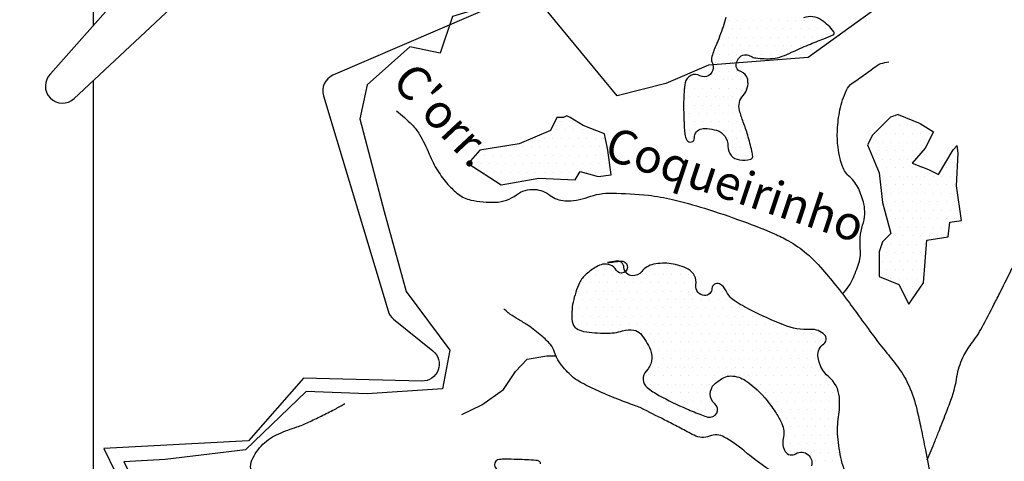
# Model space of a CAD drawing. Units: metres. Extents: x 248 to 1089, y -36051 to 8410.
# Drawn here: x 441 to 499, y 8110 to 8136 of the extents above; entities that cross this region are included whole.
import ezdxf
from ezdxf.enums import TextEntityAlignment as Align

# ---------------------------------------------------------------- set-up
doc = ezdxf.new("R2010")
doc.units = ezdxf.units.M
doc.header["$MEASUREMENT"] = 0
for name, color, linetype, lineweight in [('AFLUENTES', 1, 'Continuous', 0), ('COORDENADAS', 1, 'Continuous', 0), ('LIMIAREA', 1, 'Continuous', 0), ('LIMITES', 1, 'Continuous', 0), ('MANCHAS', 1, 'Continuous', 0), ('TEXTO', 1, 'Continuous', 0)]:
    doc.layers.add(name, color=color, linetype=linetype, lineweight=lineweight)
doc.styles.add('Style-WORKING', font='WORKING.shx')

msp = doc.modelspace()

# ---------------------------------------------------------------- linework, layer by layer
at = {"layer": 'AFLUENTES', "color": 4, "linetype": 'Continuous', "lineweight": -3, "flags": 128}
for points in [[(489.91, 8119.578, 0.025585), (490.265, 8120.027, 0.044079), (490.433, 8120.313, 0.024504), (490.834, 8121.283, 0.055447), (490.942, 8121.735, 0.05333), (490.95, 8122.26, -0.042759), (490.946, 8122.914, -0.057913), (491.087, 8123.622, 0.062631), (491.21, 8124.279, 0.073981), (491.158, 8124.885, 0.048472), (490.856, 8125.761, 0.107557), (490.329, 8126.467, -0.125882), (489.898, 8127.088, -0.033196), (489.76, 8127.553, -0.024149), (489.644, 8128.21, -0.044014), (489.604, 8129.236, -0.038145), (489.753, 8130.41, -0.057163), (490.132, 8131.57, -0.130112), (490.478, 8131.989, -0.007689), (490.826, 8132.231, 0.007182), (491.199, 8132.489, 0.004972), (491.587, 8132.773, -0.005138), (491.963, 8133.047, -0.08231), (492.153, 8133.14, -0.035729), (492.625, 8133.246)], [(463.655, 8130.353, -0.034885), (464.574, 8129.538, -0.059535), (465.015, 8128.967, -0.039943), (465.587, 8127.81, 0.047124), (466.086, 8126.835, 0.03845), (466.69, 8126.03, 0.04588), (467.302, 8125.45, 0.114296), (468.025, 8125.11, 0.061652), (469.486, 8124.981, 0.153405), (470.714, 8125.414, -0.179326), (471.79, 8125.734, -0.151348), (472.698, 8125.386, 0.158973), (473.57, 8125.066, 0.0964), (474.915, 8125.278, -0.091248), (476.333, 8125.516, -0.022152), (478.479, 8125.387, -0.033124), (479.897, 8125.142, -0.015974), (481.787, 8124.622, -0.01295), (484.077, 8123.846, -0.013087), (485.894, 8123.123, -0.02785), (486.718, 8122.715, -0.048422), (487.789, 8121.961, -0.041781), (488.853, 8120.88, -0.004413), (489.718, 8119.822, -0.009036), (490.127, 8119.294), (490.127, 8119.294, -0.003591), (490.846, 8118.313, 0.002875), (491.743, 8117.087, 0.013077), (492.512, 8116.104, -0.014227), (493.217, 8115.198, -0.054941), (493.819, 8114.153, -0.046164), (494.272, 8112.793, -0.004756), (494.516, 8111.697, -0.004047), (494.78, 8110.404, -0.002829), (495.102, 8108.708)], [(494.888, 8109.819, 0.00272), (495.35, 8110.929), (495.35, 8110.929, 0.004776), (495.604, 8111.565), (495.604, 8111.565, 0.000385), (496.039, 8112.688), (496.039, 8112.688, 0.000947), (496.214, 8113.145), (496.214, 8113.145, 0.051527), (496.637, 8114.721, -0.071653), (496.987, 8115.845, -0.054325), (497.48, 8116.644, 0.043649), (498.115, 8117.624), (498.115, 8117.624, 0.0023), (498.816, 8118.961), (498.816, 8118.961, 0.004083), (499.202, 8119.719), (499.202, 8119.719, 0.003392), (499.89, 8121.125, 0.004653)], [(485.846, 8109.058, -0.028799), (484.112, 8110.344, 0.043925), (482.949, 8111.154, 0.227581), (482.082, 8111.217, -0.214681), (481.167, 8111.262, -0.005474), (480.361, 8111.683, 0.0057), (479.588, 8112.087), (479.588, 8112.087, 0.000703), (478.219, 8112.781, 0.006383), (478.067, 8112.855, 0.025852), (477.771, 8112.977, -0.008385), (476.846, 8113.32, -0.012343), (475.563, 8113.858, -0.015258), (474.55, 8114.35, -0.0669), (473.913, 8114.801, -0.050492), (473.232, 8115.577, -0.08712), (472.957, 8116.152, 0.109818), (472.718, 8116.6, 0.038649), (472.199, 8117.118, 0.028154), (471.399, 8117.727, 0.018556), (470.83, 8118.082, -0.021387), (470.338, 8118.392, -0.029932), (470.234, 8118.474, -0.011424), (469.98, 8118.71)], [(455.331, 8108.867, -0.317397), (455.149, 8109.795, -0.093443), (455.799, 8110.73, -0.09438), (456.737, 8111.356, -0.02163), (457.799, 8111.753, 0.033515), (458.479, 8112.025), (458.479, 8112.025, 0.002929), (459.235, 8112.394), (459.235, 8112.394, 0.002856), (460.006, 8112.781, 0.01289), (460.173, 8112.872, 0.004654), (460.626, 8113.138)]]:
    msp.add_lwpolyline(points, format="xyb", dxfattribs=at)
at = {"layer": 'AFLUENTES', "color": 4, "linetype": 'Continuous', "lineweight": -3}
msp.add_lwpolyline([(467.511, 8112.493), (468.678, 8113.05), (469.961, 8113.965), (470.67, 8115.026), (471.349, 8115.743), (472.514, 8115.94), (473.031, 8115.938)], dxfattribs=at)
at = {"layer": 'COORDENADAS', "color": 7, "linetype": 'Continuous', "lineweight": -3}
for p, q in [((445.838, 8135.397), (445.838, 8146.184)), ((445.838, 8088.395), (445.838, 8132.166))]:
    msp.add_line(p, q, dxfattribs=at)
at = {"layer": 'LIMIAREA', "color": 3, "linetype": 'Continuous', "lineweight": -3, "ltscale": 7, "flags": 128}
msp.add_lwpolyline([(444.67, 8131.073), (465.986, 8151.021)], dxfattribs=at)
for points in [[(434.608, 8141.676), (441.095, 8145.947), (441.095, 8145.947, -0.163086), (441.709, 8146.11), (441.709, 8146.11), (447.9, 8145.711), (447.9, 8145.711, -0.282468), (448.755, 8145.107), (448.755, 8145.107), (450.36, 8141.365), (450.36, 8141.365, -0.265328), (450.248, 8140.38), (450.248, 8140.38), (443.301, 8132.531)], [(476.433, 8139.579), (459.923, 8132.452), (459.923, 8132.452, 0.380695), (459.361, 8131.246), (459.361, 8131.246), (463.161, 8118.592), (463.161, 8118.592, 0.150887), (463.49, 8118.102), (463.49, 8118.102), (465.804, 8116.231), (465.804, 8116.231, -0.715716), (465.152, 8114.454), (465.152, 8114.454), (458.184, 8114.616), (454.96, 8110.935), (446.44, 8110.475), (452.618, 8097.779), (440.367, 8080.821)]]:
    msp.add_lwpolyline(points, format="xyb", dxfattribs=at)
at = {"layer": 'LIMIAREA', "color": 3, "linetype": 'Continuous', "lineweight": -3, "ltscale": 7}
msp.add_arc((443.998, 8131.813), 1, 134.11056, 313.97384, dxfattribs=at)
at = {"layer": 'LIMITES', "color": 1, "linetype": 'Continuous', "lineweight": -3, "ltscale": 7}
msp.add_lwpolyline([(482.026, 8133.043), (479.514, 8131.968), (476.643, 8131.25), (471.619, 8137.347), (466.954, 8135.912), (466.237, 8133.761), (464.442, 8134.119), (461.933, 8131.884), (461.503, 8129.88), (462.936, 8124.441), (464.225, 8119.718), (466.803, 8116.282), (466.373, 8113.992), (461.933, 8113.706), (458.352, 8113.849), (454.772, 8110.414), (450.045, 8109.842), (447.61, 8109.699), (449.902, 8105.262), (452.194, 8100.825), (453.483, 8097.389), (454.056, 8095.529), (453.053, 8093.954), (449.043, 8093.096)], dxfattribs=at)
at = {"layer": 'LIMITES', "color": 1, "linetype": 'Continuous', "lineweight": -3, "ltscale": 7, "flags": 128}
msp.add_lwpolyline([(491.608, 8136.194), (487.876, 8133.501), (482.026, 8133.043)], dxfattribs=at)
at = {"layer": 'MANCHAS', "color": 7, "linetype": 'Continuous', "lineweight": -3}
for p, q in [((482.916, 8135.203), (482.916, 8135.203)), ((483.166, 8135.703), (483.166, 8135.703)), ((483.416, 8135.203), (483.416, 8135.203)), ((483.666, 8135.703), (483.666, 8135.703)), ((483.916, 8135.203), (483.916, 8135.203)), ((484.166, 8135.703), (484.166, 8135.703)), ((484.416, 8135.203), (484.416, 8135.203)), ((484.666, 8135.703), (484.666, 8135.703)), ((484.916, 8135.203), (484.916, 8135.203)), ((485.166, 8135.703), (485.166, 8135.703)), ((485.416, 8135.203), (485.416, 8135.203)), ((485.666, 8135.703), (485.666, 8135.703)), ((485.916, 8135.203), (485.916, 8135.203)), ((486.166, 8135.703), (486.166, 8135.703)), ((486.416, 8135.203), (486.416, 8135.203)), ((486.666, 8135.703), (486.666, 8135.703)), ((486.916, 8135.203), (486.916, 8135.203)), ((487.166, 8135.703), (487.166, 8135.703)), ((487.416, 8135.203), (487.416, 8135.203)), ((487.666, 8135.703), (487.666, 8135.703)), ((487.916, 8135.203), (487.916, 8135.203)), ((488.166, 8135.703), (488.166, 8135.703)), ((488.416, 8135.203), (488.416, 8135.203)), ((488.916, 8135.203), (488.916, 8135.203)), ((482.666, 8134.703), (482.666, 8134.703)), ((483.166, 8134.703), (483.166, 8134.703)), ((483.666, 8134.703), (483.666, 8134.703)), ((484.166, 8134.703), (484.166, 8134.703)), ((484.666, 8134.703), (484.666, 8134.703)), ((485.166, 8134.703), (485.166, 8134.703)), ((485.666, 8134.703), (485.666, 8134.703)), ((486.166, 8134.703), (486.166, 8134.703)), ((486.666, 8134.703), (486.666, 8134.703)), ((487.166, 8134.703), (487.166, 8134.703)), ((487.666, 8134.703), (487.666, 8134.703)), ((488.166, 8134.703), (488.166, 8134.703)), ((488.666, 8134.703), (488.666, 8134.703)), ((482.916, 8134.203), (482.916, 8134.203)), ((483.416, 8134.203), (483.416, 8134.203)), ((483.916, 8134.203), (483.916, 8134.203)), ((484.416, 8134.203), (484.416, 8134.203)), ((484.916, 8134.203), (484.916, 8134.203)), ((485.416, 8134.203), (485.416, 8134.203)), ((485.916, 8134.203), (485.916, 8134.203)), ((486.416, 8134.203), (486.416, 8134.203)), ((486.916, 8134.203), (486.916, 8134.203)), ((487.416, 8134.203), (487.416, 8134.203)), ((482.666, 8133.703), (482.666, 8133.703)), ((483.166, 8133.703), (483.166, 8133.703)), ((483.666, 8133.703), (483.666, 8133.703)), ((484.166, 8133.703), (484.166, 8133.703)), ((484.666, 8133.703), (484.666, 8133.703)), ((485.166, 8133.703), (485.166, 8133.703)), ((485.666, 8133.703), (485.666, 8133.703)), ((486.166, 8133.703), (486.166, 8133.703)), ((486.666, 8133.703), (486.666, 8133.703)), ((482.416, 8133.203), (482.416, 8133.203)), ((482.916, 8133.203), (482.916, 8133.203)), ((483.416, 8133.203), (483.416, 8133.203)), ((482.666, 8132.703), (482.666, 8132.703)), ((483.166, 8132.703), (483.166, 8132.703)), ((483.666, 8132.703), (483.666, 8132.703)), ((480.666, 8131.703), (480.666, 8131.703)), ((480.916, 8132.203), (480.916, 8132.203)), ((481.166, 8131.703), (481.166, 8131.703)), ((481.416, 8132.203), (481.416, 8132.203)), ((481.666, 8131.703), (481.666, 8131.703)), ((481.916, 8132.203), (481.916, 8132.203)), ((482.166, 8131.703), (482.166, 8131.703)), ((482.416, 8132.203), (482.416, 8132.203)), ((482.666, 8131.703), (482.666, 8131.703)), ((482.916, 8132.203), (482.916, 8132.203)), ((483.166, 8131.703), (483.166, 8131.703)), ((483.416, 8132.203), (483.416, 8132.203)), ((483.666, 8131.703), (483.666, 8131.703)), ((483.916, 8132.203), (483.916, 8132.203)), ((484.166, 8131.703), (484.166, 8131.703)), ((480.916, 8131.203), (480.916, 8131.203)), ((481.416, 8131.203), (481.416, 8131.203)), ((481.916, 8131.203), (481.916, 8131.203)), ((482.416, 8131.203), (482.416, 8131.203)), ((482.916, 8131.203), (482.916, 8131.203)), ((483.416, 8131.203), (483.416, 8131.203)), ((483.916, 8131.203), (483.916, 8131.203)), ((480.666, 8130.703), (480.666, 8130.703)), ((481.166, 8130.703), (481.166, 8130.703)), ((481.666, 8130.703), (481.666, 8130.703)), ((482.166, 8130.703), (482.166, 8130.703)), ((482.666, 8130.703), (482.666, 8130.703)), ((483.166, 8130.703), (483.166, 8130.703)), ((483.666, 8130.703), (483.666, 8130.703)), ((480.916, 8130.203), (480.916, 8130.203)), ((481.416, 8130.203), (481.416, 8130.203)), ((481.916, 8130.203), (481.916, 8130.203)), ((482.416, 8130.203), (482.416, 8130.203)), ((482.916, 8130.203), (482.916, 8130.203)), ((483.416, 8130.203), (483.416, 8130.203)), ((493, 8130), (493, 8130)), ((493.5, 8130), (493.5, 8130)), ((473.343, 8129.755), (473.343, 8129.755)), ((473.843, 8129.755), (473.843, 8129.755)), ((480.666, 8129.703), (480.666, 8129.703)), ((481.166, 8129.703), (481.166, 8129.703)), ((481.666, 8129.703), (481.666, 8129.703)), ((482.166, 8129.703), (482.166, 8129.703)), ((482.666, 8129.703), (482.666, 8129.703)), ((483.166, 8129.703), (483.166, 8129.703)), ((483.666, 8129.703), (483.666, 8129.703)), ((492.25, 8129.5), (492.25, 8129.5)), ((492.75, 8129.5), (492.75, 8129.5)), ((493.25, 8129.5), (493.25, 8129.5)), ((493.75, 8129.5), (493.75, 8129.5)), ((494.25, 8129.5), (494.25, 8129.5)), ((473.093, 8129.255), (473.093, 8129.255)), ((473.593, 8129.255), (473.593, 8129.255)), ((474.093, 8129.255), (474.093, 8129.255)), ((474.593, 8129.255), (474.593, 8129.255)), ((475.093, 8129.255), (475.093, 8129.255)), ((480.916, 8129.203), (480.916, 8129.203)), ((482.916, 8129.203), (482.916, 8129.203)), ((483.416, 8129.203), (483.416, 8129.203)), ((483.916, 8129.203), (483.916, 8129.203)), ((492, 8129), (492, 8129)), ((492.5, 8129), (492.5, 8129)), ((493, 8129), (493, 8129)), ((493.5, 8129), (493.5, 8129)), ((494, 8129), (494, 8129)), ((494.5, 8129), (494.5, 8129)), ((495, 8129), (495, 8129)), ((470.093, 8128.255), (470.093, 8128.255)), ((470.593, 8128.255), (470.593, 8128.255)), ((471.093, 8128.255), (471.093, 8128.255)), ((471.593, 8128.255), (471.593, 8128.255)), ((471.843, 8128.755), (471.843, 8128.755)), ((472.093, 8128.255), (472.093, 8128.255)), ((472.343, 8128.755), (472.343, 8128.755)), ((472.593, 8128.255), (472.593, 8128.255)), ((472.843, 8128.755), (472.843, 8128.755)), ((473.093, 8128.255), (473.093, 8128.255)), ((473.343, 8128.755), (473.343, 8128.755)), ((473.593, 8128.255), (473.593, 8128.255)), ((473.843, 8128.755), (473.843, 8128.755)), ((474.093, 8128.255), (474.093, 8128.255)), ((474.343, 8128.755), (474.343, 8128.755)), ((474.593, 8128.255), (474.593, 8128.255)), ((474.843, 8128.755), (474.843, 8128.755)), ((475.093, 8128.255), (475.093, 8128.255)), ((475.343, 8128.755), (475.343, 8128.755)), ((475.593, 8128.255), (475.593, 8128.255)), ((475.843, 8128.755), (475.843, 8128.755)), ((481.166, 8128.703), (481.166, 8128.703)), ((483.166, 8128.703), (483.166, 8128.703)), ((483.666, 8128.703), (483.666, 8128.703)), ((484.166, 8128.703), (484.166, 8128.703)), ((491.75, 8128.5), (491.75, 8128.5)), ((492.25, 8128.5), (492.25, 8128.5)), ((492.75, 8128.5), (492.75, 8128.5)), ((493.25, 8128.5), (493.25, 8128.5)), ((493.75, 8128.5), (493.75, 8128.5)), ((494.25, 8128.5), (494.25, 8128.5)), ((494.75, 8128.5), (494.75, 8128.5)), ((468.343, 8127.755), (468.343, 8127.755)), ((468.843, 8127.755), (468.843, 8127.755)), ((469.343, 8127.755), (469.343, 8127.755)), ((469.843, 8127.755), (469.843, 8127.755)), ((470.343, 8127.755), (470.343, 8127.755)), ((470.843, 8127.755), (470.843, 8127.755)), ((471.343, 8127.755), (471.343, 8127.755)), ((471.843, 8127.755), (471.843, 8127.755)), ((472.343, 8127.755), (472.343, 8127.755)), ((472.843, 8127.755), (472.843, 8127.755)), ((473.343, 8127.755), (473.343, 8127.755)), ((473.843, 8127.755), (473.843, 8127.755)), ((474.343, 8127.755), (474.343, 8127.755)), ((474.843, 8127.755), (474.843, 8127.755)), ((475.343, 8127.755), (475.343, 8127.755)), ((475.843, 8127.755), (475.843, 8127.755)), ((483.416, 8128.203), (483.416, 8128.203)), ((483.666, 8127.703), (483.666, 8127.703)), ((483.916, 8128.203), (483.916, 8128.203)), ((484.166, 8127.703), (484.166, 8127.703)), ((484.416, 8128.203), (484.416, 8128.203)), ((492, 8128), (492, 8128)), ((492.5, 8128), (492.5, 8128)), ((493, 8128), (493, 8128)), ((493.5, 8128), (493.5, 8128)), ((494, 8128), (494, 8128)), ((494.5, 8128), (494.5, 8128)), ((496.5, 8128), (496.5, 8128)), ((468.093, 8127.255), (468.093, 8127.255)), ((468.593, 8127.255), (468.593, 8127.255)), ((469.093, 8127.255), (469.093, 8127.255)), ((469.593, 8127.255), (469.593, 8127.255)), ((470.093, 8127.255), (470.093, 8127.255)), ((470.593, 8127.255), (470.593, 8127.255)), ((471.093, 8127.255), (471.093, 8127.255)), ((471.593, 8127.255), (471.593, 8127.255)), ((472.093, 8127.255), (472.093, 8127.255)), ((472.593, 8127.255), (472.593, 8127.255)), ((473.093, 8127.255), (473.093, 8127.255)), ((473.593, 8127.255), (473.593, 8127.255)), ((474.093, 8127.255), (474.093, 8127.255)), ((474.593, 8127.255), (474.593, 8127.255)), ((475.093, 8127.255), (475.093, 8127.255)), ((475.593, 8127.255), (475.593, 8127.255)), ((476.093, 8127.255), (476.093, 8127.255)), ((491.75, 8127.5), (491.75, 8127.5)), ((492.25, 8127.5), (492.25, 8127.5)), ((492.75, 8127.5), (492.75, 8127.5)), ((493.25, 8127.5), (493.25, 8127.5)), ((493.75, 8127.5), (493.75, 8127.5)), ((496.25, 8127.5), (496.25, 8127.5)), ((468.843, 8126.755), (468.843, 8126.755)), ((469.343, 8126.755), (469.343, 8126.755)), ((469.843, 8126.755), (469.843, 8126.755)), ((470.343, 8126.755), (470.343, 8126.755)), ((470.843, 8126.755), (470.843, 8126.755)), ((471.343, 8126.755), (471.343, 8126.755)), ((471.843, 8126.755), (471.843, 8126.755)), ((472.343, 8126.755), (472.343, 8126.755)), ((472.843, 8126.755), (472.843, 8126.755)), ((473.343, 8126.755), (473.343, 8126.755)), ((473.843, 8126.755), (473.843, 8126.755)), ((474.343, 8126.755), (474.343, 8126.755)), ((474.843, 8126.755), (474.843, 8126.755)), ((475.343, 8126.755), (475.343, 8126.755)), ((475.843, 8126.755), (475.843, 8126.755)), ((492, 8127), (492, 8127)), ((492.25, 8126.5), (492.25, 8126.5)), ((492.5, 8127), (492.5, 8127)), ((492.75, 8126.5), (492.75, 8126.5)), ((493, 8127), (493, 8127)), ((493.25, 8126.5), (493.25, 8126.5)), ((493.5, 8127), (493.5, 8127)), ((493.75, 8126.5), (493.75, 8126.5)), ((494, 8127), (494, 8127)), ((494.25, 8126.5), (494.25, 8126.5)), ((494.5, 8127), (494.5, 8127)), ((494.75, 8126.5), (494.75, 8126.5)), ((495.25, 8126.5), (495.25, 8126.5)), ((495.75, 8126.5), (495.75, 8126.5)), ((496, 8127), (496, 8127)), ((496.25, 8126.5), (496.25, 8126.5)), ((496.5, 8127), (496.5, 8127)), ((469.593, 8126.255), (469.593, 8126.255)), ((470.093, 8126.255), (470.093, 8126.255)), ((470.593, 8126.255), (470.593, 8126.255)), ((471.093, 8126.255), (471.093, 8126.255)), ((492.5, 8126), (492.5, 8126)), ((493, 8126), (493, 8126)), ((493.5, 8126), (493.5, 8126)), ((494, 8126), (494, 8126)), ((494.5, 8126), (494.5, 8126)), ((495, 8126), (495, 8126)), ((495.5, 8126), (495.5, 8126)), ((496, 8126), (496, 8126)), ((496.5, 8126), (496.5, 8126)), ((492.25, 8125.5), (492.25, 8125.5)), ((492.75, 8125.5), (492.75, 8125.5)), ((493.25, 8125.5), (493.25, 8125.5)), ((493.75, 8125.5), (493.75, 8125.5)), ((494.25, 8125.5), (494.25, 8125.5)), ((494.75, 8125.5), (494.75, 8125.5)), ((495.25, 8125.5), (495.25, 8125.5)), ((495.75, 8125.5), (495.75, 8125.5)), ((496.25, 8125.5), (496.25, 8125.5)), ((492.5, 8125), (492.5, 8125)), ((493, 8125), (493, 8125)), ((493.5, 8125), (493.5, 8125)), ((494, 8125), (494, 8125)), ((494.5, 8125), (494.5, 8125)), ((495, 8125), (495, 8125)), ((495.5, 8125), (495.5, 8125)), ((496, 8125), (496, 8125)), ((496.5, 8125), (496.5, 8125)), ((492.75, 8124.5), (492.75, 8124.5)), ((493.25, 8124.5), (493.25, 8124.5)), ((493.75, 8124.5), (493.75, 8124.5)), ((494.25, 8124.5), (494.25, 8124.5)), ((494.75, 8124.5), (494.75, 8124.5)), ((495.25, 8124.5), (495.25, 8124.5)), ((495.75, 8124.5), (495.75, 8124.5)), ((496.25, 8124.5), (496.25, 8124.5)), ((496.75, 8124.5), (496.75, 8124.5)), ((493, 8124), (493, 8124)), ((493.5, 8124), (493.5, 8124)), ((494, 8124), (494, 8124)), ((494.5, 8124), (494.5, 8124)), ((495, 8124), (495, 8124)), ((495.5, 8124), (495.5, 8124)), ((496, 8124), (496, 8124)), ((496.5, 8124), (496.5, 8124)), ((492.75, 8123.5), (492.75, 8123.5)), ((493.25, 8123.5), (493.25, 8123.5)), ((493.75, 8123.5), (493.75, 8123.5)), ((494.25, 8123.5), (494.25, 8123.5)), ((494.75, 8123.5), (494.75, 8123.5)), ((495.25, 8123.5), (495.25, 8123.5)), ((495.75, 8123.5), (495.75, 8123.5)), ((492.25, 8122.5), (492.25, 8122.5)), ((492.75, 8122.5), (492.75, 8122.5)), ((493, 8123), (493, 8123)), ((493.25, 8122.5), (493.25, 8122.5)), ((493.5, 8123), (493.5, 8123)), ((493.75, 8122.5), (493.75, 8122.5)), ((494, 8123), (494, 8123)), ((494.25, 8122.5), (494.25, 8122.5)), ((494.5, 8123), (494.5, 8123)), ((494.75, 8122.5), (494.75, 8122.5)), ((495, 8123), (495, 8123)), ((495.5, 8123), (495.5, 8123)), ((496, 8123), (496, 8123)), ((492.5, 8122), (492.5, 8122)), ((493, 8122), (493, 8122)), ((493.5, 8122), (493.5, 8122)), ((494, 8122), (494, 8122)), ((494.5, 8122), (494.5, 8122)), ((492.25, 8121.5), (492.25, 8121.5)), ((492.75, 8121.5), (492.75, 8121.5)), ((493.25, 8121.5), (493.25, 8121.5)), ((493.75, 8121.5), (493.75, 8121.5)), ((494.25, 8121.5), (494.25, 8121.5)), ((494.75, 8121.5), (494.75, 8121.5)), ((474.843, 8120.755), (474.843, 8120.755)), ((475.343, 8120.755), (475.343, 8120.755)), ((475.593, 8121.255), (475.593, 8121.255)), ((475.843, 8120.755), (475.843, 8120.755)), ((476.093, 8121.255), (476.093, 8121.255)), ((476.343, 8120.755), (476.343, 8120.755)), ((476.843, 8120.755), (476.843, 8120.755)), ((477.093, 8121.255), (477.093, 8121.255)), ((478.343, 8120.755), (478.343, 8120.755)), ((478.593, 8121.255), (478.593, 8121.255)), ((478.843, 8120.755), (478.843, 8120.755)), ((479.093, 8121.255), (479.093, 8121.255)), ((479.343, 8120.755), (479.343, 8120.755)), ((479.593, 8121.255), (479.593, 8121.255)), ((479.843, 8120.755), (479.843, 8120.755)), ((480.093, 8121.255), (480.093, 8121.255)), ((480.343, 8120.755), (480.343, 8120.755)), ((480.843, 8120.755), (480.843, 8120.755)), ((492.5, 8121), (492.5, 8121)), ((493, 8121), (493, 8121)), ((493.5, 8121), (493.5, 8121)), ((494, 8121), (494, 8121)), ((494.5, 8121), (494.5, 8121)), ((474.593, 8120.255), (474.593, 8120.255)), ((475.093, 8120.255), (475.093, 8120.255)), ((475.593, 8120.255), (475.593, 8120.255)), ((476.093, 8120.255), (476.093, 8120.255)), ((476.593, 8120.255), (476.593, 8120.255)), ((477.093, 8120.255), (477.093, 8120.255)), ((477.593, 8120.255), (477.593, 8120.255)), ((478.093, 8120.255), (478.093, 8120.255)), ((478.593, 8120.255), (478.593, 8120.255)), ((479.093, 8120.255), (479.093, 8120.255)), ((479.593, 8120.255), (479.593, 8120.255)), ((480.093, 8120.255), (480.093, 8120.255)), ((480.593, 8120.255), (480.593, 8120.255)), ((481.093, 8120.255), (481.093, 8120.255)), ((492.75, 8120.5), (492.75, 8120.5)), ((493.25, 8120.5), (493.25, 8120.5)), ((493.75, 8120.5), (493.75, 8120.5)), ((494.25, 8120.5), (494.25, 8120.5)), ((474.343, 8119.755), (474.343, 8119.755)), ((474.843, 8119.755), (474.843, 8119.755)), ((475.343, 8119.755), (475.343, 8119.755)), ((475.843, 8119.755), (475.843, 8119.755)), ((476.343, 8119.755), (476.343, 8119.755)), ((476.843, 8119.755), (476.843, 8119.755)), ((477.343, 8119.755), (477.343, 8119.755)), ((477.843, 8119.755), (477.843, 8119.755)), ((478.343, 8119.755), (478.343, 8119.755)), ((478.843, 8119.755), (478.843, 8119.755)), ((479.343, 8119.755), (479.343, 8119.755)), ((479.843, 8119.755), (479.843, 8119.755)), ((480.343, 8119.755), (480.343, 8119.755)), ((480.843, 8119.755), (480.843, 8119.755)), ((481.343, 8119.755), (481.343, 8119.755)), ((482.343, 8119.755), (482.343, 8119.755)), ((482.843, 8119.755), (482.843, 8119.755)), ((493.5, 8120), (493.5, 8120)), ((494, 8120), (494, 8120)), ((494.5, 8120), (494.5, 8120)), ((474.093, 8119.255), (474.093, 8119.255)), ((474.593, 8119.255), (474.593, 8119.255)), ((475.093, 8119.255), (475.093, 8119.255)), ((475.593, 8119.255), (475.593, 8119.255)), ((476.093, 8119.255), (476.093, 8119.255)), ((476.593, 8119.255), (476.593, 8119.255)), ((477.093, 8119.255), (477.093, 8119.255)), ((477.593, 8119.255), (477.593, 8119.255)), ((478.093, 8119.255), (478.093, 8119.255)), ((478.593, 8119.255), (478.593, 8119.255)), ((479.093, 8119.255), (479.093, 8119.255)), ((479.593, 8119.255), (479.593, 8119.255)), ((480.093, 8119.255), (480.093, 8119.255)), ((480.593, 8119.255), (480.593, 8119.255)), ((481.093, 8119.255), (481.093, 8119.255)), ((481.593, 8119.255), (481.593, 8119.255)), ((482.093, 8119.255), (482.093, 8119.255)), ((482.593, 8119.255), (482.593, 8119.255)), ((483.093, 8119.255), (483.093, 8119.255)), ((493.75, 8119.5), (493.75, 8119.5)), ((474.343, 8118.755), (474.343, 8118.755)), ((474.843, 8118.755), (474.843, 8118.755)), ((475.343, 8118.755), (475.343, 8118.755)), ((475.843, 8118.755), (475.843, 8118.755)), ((476.343, 8118.755), (476.343, 8118.755)), ((476.843, 8118.755), (476.843, 8118.755)), ((477.343, 8118.755), (477.343, 8118.755)), ((477.843, 8118.755), (477.843, 8118.755)), ((478.343, 8118.755), (478.343, 8118.755)), ((478.843, 8118.755), (478.843, 8118.755)), ((479.343, 8118.755), (479.343, 8118.755)), ((479.843, 8118.755), (479.843, 8118.755)), ((480.343, 8118.755), (480.343, 8118.755)), ((480.843, 8118.755), (480.843, 8118.755)), ((481.343, 8118.755), (481.343, 8118.755)), ((481.843, 8118.755), (481.843, 8118.755)), ((482.343, 8118.755), (482.343, 8118.755)), ((482.843, 8118.755), (482.843, 8118.755)), ((483.343, 8118.755), (483.343, 8118.755)), ((483.843, 8118.755), (483.843, 8118.755)), ((474.093, 8118.255), (474.093, 8118.255)), ((474.593, 8118.255), (474.593, 8118.255)), ((475.093, 8118.255), (475.093, 8118.255)), ((475.593, 8118.255), (475.593, 8118.255)), ((476.093, 8118.255), (476.093, 8118.255)), ((476.593, 8118.255), (476.593, 8118.255)), ((477.093, 8118.255), (477.093, 8118.255)), ((477.593, 8118.255), (477.593, 8118.255)), ((478.093, 8118.255), (478.093, 8118.255)), ((478.593, 8118.255), (478.593, 8118.255)), ((479.093, 8118.255), (479.093, 8118.255)), ((479.593, 8118.255), (479.593, 8118.255)), ((480.093, 8118.255), (480.093, 8118.255)), ((480.593, 8118.255), (480.593, 8118.255)), ((481.093, 8118.255), (481.093, 8118.255)), ((481.593, 8118.255), (481.593, 8118.255)), ((482.093, 8118.255), (482.093, 8118.255)), ((482.593, 8118.255), (482.593, 8118.255)), ((483.093, 8118.255), (483.093, 8118.255)), ((483.593, 8118.255), (483.593, 8118.255)), ((484.093, 8118.255), (484.093, 8118.255)), ((484.593, 8118.255), (484.593, 8118.255)), ((485.093, 8118.255), (485.093, 8118.255)), ((474.343, 8117.755), (474.343, 8117.755)), ((474.843, 8117.755), (474.843, 8117.755)), ((475.343, 8117.755), (475.343, 8117.755)), ((475.843, 8117.755), (475.843, 8117.755)), ((476.343, 8117.755), (476.343, 8117.755)), ((476.843, 8117.755), (476.843, 8117.755)), ((477.343, 8117.755), (477.343, 8117.755)), ((477.843, 8117.755), (477.843, 8117.755)), ((478.093, 8117.255), (478.093, 8117.255)), ((478.343, 8117.755), (478.343, 8117.755)), ((478.593, 8117.255), (478.593, 8117.255)), ((478.843, 8117.755), (478.843, 8117.755)), ((479.093, 8117.255), (479.093, 8117.255)), ((479.343, 8117.755), (479.343, 8117.755)), ((479.593, 8117.255), (479.593, 8117.255)), ((479.843, 8117.755), (479.843, 8117.755)), ((480.093, 8117.255), (480.093, 8117.255)), ((480.343, 8117.755), (480.343, 8117.755)), ((480.593, 8117.255), (480.593, 8117.255)), ((480.843, 8117.755), (480.843, 8117.755)), ((481.093, 8117.255), (481.093, 8117.255)), ((481.343, 8117.755), (481.343, 8117.755)), ((481.593, 8117.255), (481.593, 8117.255)), ((481.843, 8117.755), (481.843, 8117.755)), ((482.093, 8117.255), (482.093, 8117.255)), ((482.343, 8117.755), (482.343, 8117.755)), ((482.593, 8117.255), (482.593, 8117.255)), ((482.843, 8117.755), (482.843, 8117.755)), ((483.093, 8117.255), (483.093, 8117.255)), ((483.343, 8117.755), (483.343, 8117.755)), ((483.593, 8117.255), (483.593, 8117.255)), ((483.843, 8117.755), (483.843, 8117.755)), ((484.093, 8117.255), (484.093, 8117.255)), ((484.343, 8117.755), (484.343, 8117.755)), ((484.593, 8117.255), (484.593, 8117.255)), ((484.843, 8117.755), (484.843, 8117.755)), ((485.093, 8117.255), (485.093, 8117.255)), ((485.343, 8117.755), (485.343, 8117.755)), ((485.593, 8117.255), (485.593, 8117.255)), ((485.843, 8117.755), (485.843, 8117.755)), ((486.093, 8117.255), (486.093, 8117.255)), ((486.343, 8117.755), (486.343, 8117.755)), ((486.593, 8117.255), (486.593, 8117.255)), ((487.093, 8117.255), (487.093, 8117.255)), ((487.593, 8117.255), (487.593, 8117.255)), ((488.093, 8117.255), (488.093, 8117.255)), ((488.593, 8117.255), (488.593, 8117.255)), ((478.843, 8116.755), (478.843, 8116.755)), ((479.343, 8116.755), (479.343, 8116.755)), ((479.843, 8116.755), (479.843, 8116.755)), ((480.343, 8116.755), (480.343, 8116.755)), ((480.843, 8116.755), (480.843, 8116.755)), ((481.343, 8116.755), (481.343, 8116.755)), ((481.843, 8116.755), (481.843, 8116.755)), ((482.343, 8116.755), (482.343, 8116.755)), ((482.843, 8116.755), (482.843, 8116.755)), ((483.343, 8116.755), (483.343, 8116.755)), ((483.843, 8116.755), (483.843, 8116.755)), ((484.343, 8116.755), (484.343, 8116.755)), ((484.843, 8116.755), (484.843, 8116.755)), ((485.343, 8116.755), (485.343, 8116.755)), ((485.843, 8116.755), (485.843, 8116.755)), ((486.343, 8116.755), (486.343, 8116.755)), ((486.843, 8116.755), (486.843, 8116.755)), ((487.343, 8116.755), (487.343, 8116.755)), ((487.843, 8116.755), (487.843, 8116.755)), ((488.343, 8116.755), (488.343, 8116.755)), ((488.843, 8116.755), (488.843, 8116.755)), ((479.093, 8116.255), (479.093, 8116.255)), ((479.593, 8116.255), (479.593, 8116.255)), ((480.093, 8116.255), (480.093, 8116.255)), ((480.593, 8116.255), (480.593, 8116.255)), ((481.093, 8116.255), (481.093, 8116.255)), ((481.593, 8116.255), (481.593, 8116.255)), ((482.093, 8116.255), (482.093, 8116.255)), ((482.593, 8116.255), (482.593, 8116.255)), ((483.093, 8116.255), (483.093, 8116.255)), ((483.593, 8116.255), (483.593, 8116.255)), ((484.093, 8116.255), (484.093, 8116.255)), ((484.593, 8116.255), (484.593, 8116.255)), ((485.093, 8116.255), (485.093, 8116.255)), ((485.593, 8116.255), (485.593, 8116.255)), ((486.093, 8116.255), (486.093, 8116.255)), ((486.593, 8116.255), (486.593, 8116.255)), ((487.093, 8116.255), (487.093, 8116.255)), ((487.593, 8116.255), (487.593, 8116.255)), ((488.093, 8116.255), (488.093, 8116.255)), ((478.843, 8115.755), (478.843, 8115.755)), ((479.343, 8115.755), (479.343, 8115.755)), ((479.843, 8115.755), (479.843, 8115.755)), ((480.343, 8115.755), (480.343, 8115.755)), ((480.843, 8115.755), (480.843, 8115.755)), ((481.343, 8115.755), (481.343, 8115.755)), ((481.843, 8115.755), (481.843, 8115.755)), ((482.343, 8115.755), (482.343, 8115.755)), ((482.843, 8115.755), (482.843, 8115.755)), ((483.343, 8115.755), (483.343, 8115.755)), ((483.843, 8115.755), (483.843, 8115.755)), ((484.343, 8115.755), (484.343, 8115.755)), ((484.843, 8115.755), (484.843, 8115.755)), ((485.343, 8115.755), (485.343, 8115.755)), ((485.843, 8115.755), (485.843, 8115.755)), ((486.343, 8115.755), (486.343, 8115.755)), ((486.843, 8115.755), (486.843, 8115.755)), ((487.343, 8115.755), (487.343, 8115.755)), ((487.843, 8115.755), (487.843, 8115.755)), ((488.343, 8115.755), (488.343, 8115.755)), ((478.593, 8115.255), (478.593, 8115.255)), ((479.093, 8115.255), (479.093, 8115.255)), ((479.593, 8115.255), (479.593, 8115.255)), ((480.093, 8115.255), (480.093, 8115.255)), ((480.593, 8115.255), (480.593, 8115.255)), ((481.093, 8115.255), (481.093, 8115.255)), ((481.593, 8115.255), (481.593, 8115.255)), ((482.093, 8115.255), (482.093, 8115.255)), ((482.593, 8115.255), (482.593, 8115.255)), ((483.093, 8115.255), (483.093, 8115.255)), ((483.593, 8115.255), (483.593, 8115.255)), ((484.093, 8115.255), (484.093, 8115.255)), ((484.593, 8115.255), (484.593, 8115.255)), ((485.093, 8115.255), (485.093, 8115.255)), ((485.593, 8115.255), (485.593, 8115.255)), ((486.093, 8115.255), (486.093, 8115.255)), ((486.593, 8115.255), (486.593, 8115.255)), ((487.093, 8115.255), (487.093, 8115.255)), ((487.593, 8115.255), (487.593, 8115.255)), ((488.093, 8115.255), (488.093, 8115.255)), ((488.593, 8115.255), (488.593, 8115.255)), ((478.343, 8114.755), (478.343, 8114.755)), ((478.843, 8114.755), (478.843, 8114.755)), ((479.343, 8114.755), (479.343, 8114.755)), ((479.843, 8114.755), (479.843, 8114.755)), ((480.343, 8114.755), (480.343, 8114.755)), ((480.843, 8114.755), (480.843, 8114.755)), ((481.343, 8114.755), (481.343, 8114.755)), ((481.843, 8114.755), (481.843, 8114.755)), ((482.343, 8114.755), (482.343, 8114.755)), ((482.843, 8114.755), (482.843, 8114.755)), ((483.343, 8114.755), (483.343, 8114.755)), ((483.843, 8114.755), (483.843, 8114.755)), ((484.343, 8114.755), (484.343, 8114.755)), ((484.843, 8114.755), (484.843, 8114.755)), ((485.343, 8114.755), (485.343, 8114.755)), ((485.843, 8114.755), (485.843, 8114.755)), ((486.343, 8114.755), (486.343, 8114.755)), ((486.843, 8114.755), (486.843, 8114.755)), ((487.343, 8114.755), (487.343, 8114.755)), ((487.843, 8114.755), (487.843, 8114.755)), ((488.343, 8114.755), (488.343, 8114.755)), ((488.843, 8114.755), (488.843, 8114.755)), ((478.593, 8114.255), (478.593, 8114.255)), ((479.093, 8114.255), (479.093, 8114.255)), ((479.343, 8113.755), (479.343, 8113.755)), ((479.593, 8114.255), (479.593, 8114.255)), ((479.843, 8113.755), (479.843, 8113.755)), ((480.093, 8114.255), (480.093, 8114.255)), ((480.343, 8113.755), (480.343, 8113.755)), ((480.593, 8114.255), (480.593, 8114.255)), ((480.843, 8113.755), (480.843, 8113.755)), ((481.093, 8114.255), (481.093, 8114.255)), ((481.343, 8113.755), (481.343, 8113.755)), ((481.593, 8114.255), (481.593, 8114.255)), ((481.843, 8113.755), (481.843, 8113.755)), ((482.093, 8114.255), (482.093, 8114.255)), ((484.593, 8114.255), (484.593, 8114.255)), ((485.093, 8114.255), (485.093, 8114.255)), ((485.343, 8113.755), (485.343, 8113.755)), ((485.593, 8114.255), (485.593, 8114.255)), ((485.843, 8113.755), (485.843, 8113.755)), ((486.093, 8114.255), (486.093, 8114.255)), ((486.343, 8113.755), (486.343, 8113.755)), ((486.593, 8114.255), (486.593, 8114.255)), ((486.843, 8113.755), (486.843, 8113.755)), ((487.093, 8114.255), (487.093, 8114.255)), ((487.343, 8113.755), (487.343, 8113.755)), ((487.593, 8114.255), (487.593, 8114.255)), ((487.843, 8113.755), (487.843, 8113.755)), ((488.093, 8114.255), (488.093, 8114.255)), ((488.343, 8113.755), (488.343, 8113.755)), ((488.593, 8114.255), (488.593, 8114.255)), ((488.843, 8113.755), (488.843, 8113.755)), ((489.093, 8114.255), (489.093, 8114.255)), ((489.343, 8113.755), (489.343, 8113.755)), ((480.093, 8113.255), (480.093, 8113.255)), ((480.593, 8113.255), (480.593, 8113.255)), ((481.093, 8113.255), (481.093, 8113.255)), ((481.593, 8113.255), (481.593, 8113.255)), ((482.093, 8113.255), (482.093, 8113.255)), ((485.593, 8113.255), (485.593, 8113.255)), ((486.093, 8113.255), (486.093, 8113.255)), ((486.593, 8113.255), (486.593, 8113.255)), ((487.093, 8113.255), (487.093, 8113.255)), ((487.593, 8113.255), (487.593, 8113.255)), ((488.093, 8113.255), (488.093, 8113.255)), ((488.593, 8113.255), (488.593, 8113.255)), ((489.093, 8113.255), (489.093, 8113.255)), ((489.593, 8113.255), (489.593, 8113.255)), ((481.343, 8112.755), (481.343, 8112.755)), ((481.843, 8112.755), (481.843, 8112.755)), ((482.343, 8112.755), (482.343, 8112.755)), ((486.343, 8112.755), (486.343, 8112.755)), ((486.843, 8112.755), (486.843, 8112.755)), ((487.343, 8112.755), (487.343, 8112.755)), ((487.843, 8112.755), (487.843, 8112.755)), ((488.343, 8112.755), (488.343, 8112.755)), ((488.843, 8112.755), (488.843, 8112.755)), ((489.343, 8112.755), (489.343, 8112.755)), ((486.593, 8112.255), (486.593, 8112.255)), ((487.093, 8112.255), (487.093, 8112.255)), ((487.593, 8112.255), (487.593, 8112.255)), ((488.093, 8112.255), (488.093, 8112.255)), ((488.593, 8112.255), (488.593, 8112.255)), ((489.093, 8112.255), (489.093, 8112.255)), ((489.593, 8112.255), (489.593, 8112.255)), ((486.843, 8111.755), (486.843, 8111.755)), ((487.343, 8111.755), (487.343, 8111.755)), ((487.843, 8111.755), (487.843, 8111.755)), ((488.343, 8111.755), (488.343, 8111.755)), ((488.843, 8111.755), (488.843, 8111.755)), ((489.343, 8111.755), (489.343, 8111.755)), ((486.593, 8111.255), (486.593, 8111.255)), ((487.093, 8111.255), (487.093, 8111.255)), ((487.593, 8111.255), (487.593, 8111.255)), ((488.093, 8111.255), (488.093, 8111.255)), ((488.593, 8111.255), (488.593, 8111.255)), ((489.093, 8111.255), (489.093, 8111.255)), ((489.593, 8111.255), (489.593, 8111.255)), ((486.843, 8110.755), (486.843, 8110.755)), ((487.343, 8110.755), (487.343, 8110.755)), ((487.843, 8110.755), (487.843, 8110.755)), ((488.343, 8110.755), (488.343, 8110.755)), ((488.843, 8110.755), (488.843, 8110.755)), ((489.343, 8110.755), (489.343, 8110.755)), ((486.593, 8110.255), (486.593, 8110.255)), ((487.093, 8110.255), (487.093, 8110.255)), ((488.093, 8110.255), (488.093, 8110.255)), ((488.343, 8109.755), (488.343, 8109.755)), ((488.593, 8110.255), (488.593, 8110.255)), ((488.843, 8109.755), (488.843, 8109.755)), ((489.093, 8110.255), (489.093, 8110.255)), ((489.343, 8109.755), (489.343, 8109.755)), ((489.593, 8110.255), (489.593, 8110.255)), ((489.843, 8109.755), (489.843, 8109.755))]:
    msp.add_line(p, q, dxfattribs=at)
at = {"layer": 'MANCHAS', "color": 7, "linetype": 'Continuous', "lineweight": -3, "flags": 128}
for points in [[(483.033, 8135.852, -0.014073), (482.872, 8135.306, -0.023657), (482.449, 8134.191, 0.036861), (482.196, 8133.468, 0.175323), (482.216, 8133.242, -0.107883), (482.293, 8132.888, -0.572896), (481.514, 8132.429, 0.516729), (480.65, 8132.017, 0.025207), (480.585, 8131.48, 0.016648), (480.554, 8130.663, 0.024923), (480.631, 8128.987, 0.113321), (480.749, 8128.632, 0.774907), (481.193, 8128.767, -0.369609), (481.619, 8129.31, -0.07691), (481.942, 8129.324, -0.04435), (482.489, 8129.214, -0.343354), (483.164, 8128.273, 0.390707), (483.844, 8127.474, 0.091759), (484.506, 8127.516, 0.361346), (484.618, 8127.668, 0.041432), (484.569, 8127.998, 0.014401), (484.327, 8128.925, 0.019992), (484.066, 8129.697, -0.022806), (483.842, 8130.375, -0.259967), (484.055, 8131.262, 0.237697), (484.324, 8132.213, 0.279287), (483.912, 8132.67, -0.370321), (483.647, 8133.082, -0.162767), (483.873, 8133.537, -0.22549), (484.227, 8133.663, -0.107182), (484.509, 8133.571, 0.100826), (484.807, 8133.47, 0.047359), (485.788, 8133.439, 0.080361), (486.354, 8133.568, 0.011338), (486.905, 8133.805, -0.006249), (487.901, 8134.245, -0.015292), (488.808, 8134.601, 0.025332), (489.351, 8134.827, 0.479411), (489.396, 8135.018, 0.078003), (488.674, 8135.696, 0.237043), (487.604, 8135.839, -0.239858)], [(490.109, 8109.055, -0.06162), (489.843, 8109.791, -0.034179), (489.624, 8111.182, -0.063694), (489.67, 8112.331, 0.062462), (489.719, 8113.502, 0.201228), (489.091, 8114.71, -0.200747), (488.461, 8115.919, -0.264769), (488.8, 8116.652, 0.459588), (488.847, 8117.176, 0.218585), (488.033, 8117.49, -0.113399), (486.429, 8117.755, -0.018406), (484.518, 8118.623, -0.033665), (483.527, 8119.203, -0.138028), (483.057, 8119.762, 0.178401), (482.656, 8120.17, 0.543071), (482.223, 8119.901, -0.421176), (481.786, 8119.492, -0.448524), (481.278, 8120.117, 0.321946), (480.818, 8121.039, 0.086197), (479.829, 8121.359, 0.086023), (478.788, 8121.328, 0.174601), (478.089, 8120.902, -0.239342), (477.531, 8120.65, -0.386819), (477.045, 8121.135, 0.451838), (476.563, 8121.52, 0.005786), (476.079, 8121.428, 0.959818), (476.08, 8121.423, 0.004573), (476.475, 8121.472, -0.004764), (476.854, 8121.52), (476.854, 8121.52, -1.829478), (476.59, 8120.981, 0.319447), (475.79, 8121.326, 0.082598), (475.432, 8121.184, 0.042158), (474.823, 8120.745, 0.105894), (474.434, 8120.232, 0.056642), (474.051, 8119.101, 0.084669), (474.001, 8117.961, 0.210761), (474.245, 8117.553, 0.113081), (474.67, 8117.379, 0.038815), (475.986, 8117.265, 0.079608), (476.966, 8117.412, -0.119624), (477.63, 8117.459, -0.178774), (478.029, 8117.23, -0.073578), (478.597, 8116.299, -0.305655), (478.353, 8115.038, 0.446349), (478.406, 8114.075, 0.045208), (479.102, 8113.613, 0.020878), (480.727, 8112.82, 0.011438), (481.611, 8112.457, 0.027894), (481.984, 8112.337, 0.794766), (482.394, 8113.118, -0.446488), (482.37, 8114.271, -0.071917), (482.935, 8114.664, -0.12137), (483.337, 8114.755, -0.145757), (484.21, 8114.477, -0.076708), (485.465, 8113.306, -0.023707), (486, 8112.556, -0.031678), (486.336, 8111.953, -0.1804), (486.415, 8111.064, 0.213527), (486.531, 8110.309, 0.417541), (487.155, 8110.178, -0.347165), (487.884, 8110.117, -0.265993), (488.084, 8109.467, 0.245883)], [(472.14, 8109.591, 0.316117), (472.032, 8109.745), (472.032, 8109.745, 0.067431), (471.862, 8109.781, 0.010725), (470.775, 8109.84, 0.008469), (470.046, 8109.852, 0.018413), (469.711, 8109.84, 0.960571), (469.732, 8109.213, -0.50216)]]:
    msp.add_lwpolyline(points, format="xyb", dxfattribs=at)
at = {"layer": 'MANCHAS', "color": 7, "linetype": 'Continuous', "lineweight": -3}
msp.add_lwpolyline([(473.103, 8129.972), (472.717, 8129.198), (470.88, 8128.423), (468.56, 8128.035), (467.883, 8127.261), (469.818, 8126.005), (472.042, 8126.393), (474.169, 8126.298), (474.459, 8126.782), (475.523, 8126.492), (476.296, 8126.589), (476.102, 8128.04), (475.908, 8129.007), (474.651, 8129.489), (473.877, 8129.972), (473.683, 8130.069), (473.49, 8129.972)], close=True, dxfattribs=at)
for points in [[(493.187, 8130.147), (492.736, 8129.996), (491.673, 8128.932), (491.383, 8128.351), (492.061, 8126.708), (492.255, 8124.968), (492.74, 8123.131), (492.257, 8122.647), (492.064, 8122.067), (492.065, 8120.616), (493.226, 8120.133), (493.807, 8118.973), (494.676, 8120.231), (494.868, 8122.745), (496.125, 8122.939), (496.221, 8123.81), (496.898, 8123.907), (496.606, 8125.937), (496.702, 8127.871), (496.657, 8128.311)], [(493.187, 8130.147), (494.476, 8129.61), (495.25, 8129.127), (494.768, 8128.16), (493.995, 8127.289), (494.962, 8126.903), (495.542, 8126.614), (496.411, 8128.065), (496.411, 8128.065), (496.657, 8128.311)]]:
    msp.add_lwpolyline(points, dxfattribs=at)

# ---------------------------------------------------------------- texts
at = {"layer": 'TEXTO', "color": 7, "linetype": 'Continuous', "lineweight": -3, "style": 'Style-WORKING'}
for s, rotation, p in [("C'orr.", -47.00181, (465.704, 8129.451)), ('Coqueirinho', -18.4422, (483.275, 8125.072))]:
    msp.add_text(s, height=2, rotation=rotation, dxfattribs=at).set_placement(p, align=Align.CENTER)

doc.saveas('drawing.dxf')
